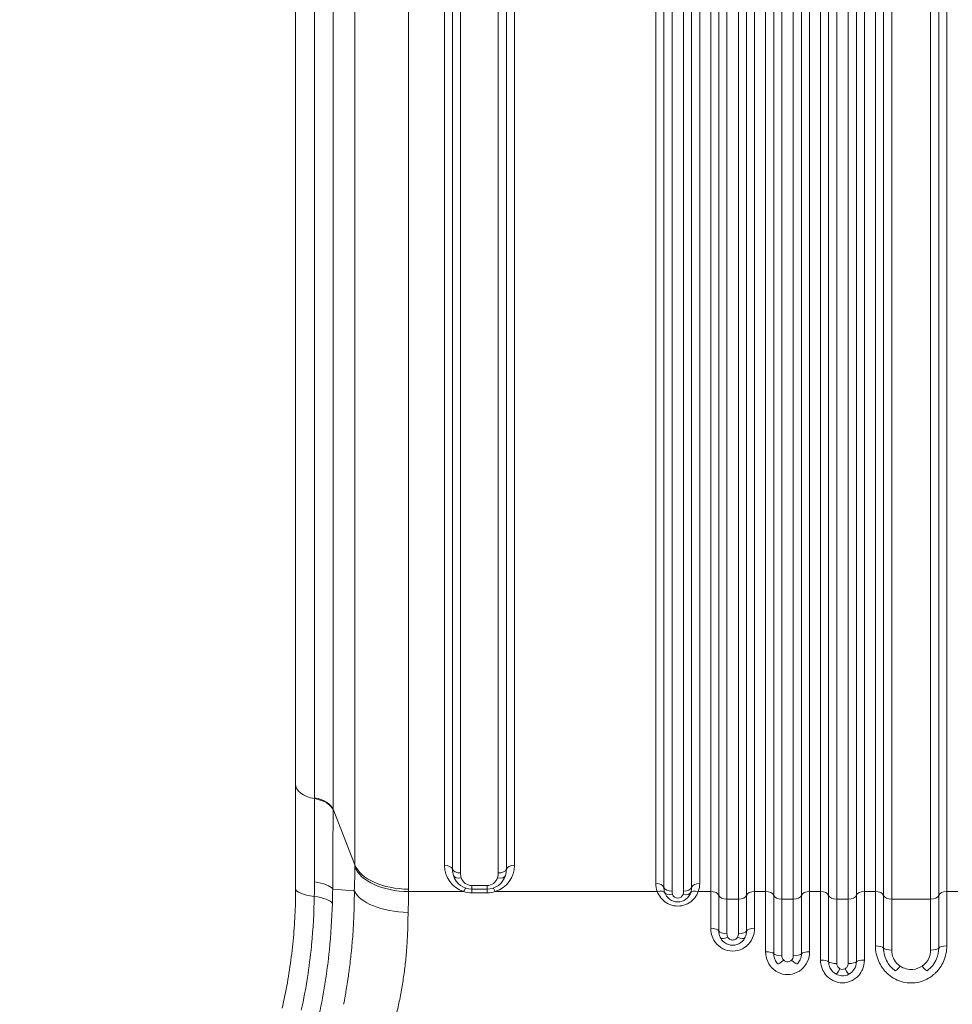
# Model space of a CAD drawing. Units: millimetres. Extents: x 1149 to 9431, y -1424 to 710.
# Drawn here: x 2663 to 3002, y -875 to -516 of the extents above; entities that cross this region are included whole.
import ezdxf

# ---------------------------------------------------------------- set-up
doc = ezdxf.new("R2010")
doc.units = ezdxf.units.MM
doc.header["$MEASUREMENT"] = 0
doc.styles.get("Standard").update_dxf_attribs({"font": 'arial.ttf'})
doc.dimstyles.new('ISO-25', dxfattribs={"dimtxt": 2.5, "dimasz": 2.5, "dimexe": 1.25, "dimexo": 0.625, "dimtad": 1, "dimtxsty": 'Standard', "dimcen": 2.5, "dimadec": 0, "dimazin": 0, "dimtfac": 1, "dimtmove": 0, "dimatfit": 3, "dimfxl": 1, "dimarcsym": 0})

# ---------------------------------------------------------------- blocks, each defined once
blk = doc.blocks.new('*D1')
at = {"color": 0, "lineweight": -2, "transparency": 16777216}
for p, q in [((1478.06, 436.33), (1478.06, 477.58)), ((3298.06, 436.33), (3298.06, 477.58)), ((1578.06, 476.33), (3198.06, 476.33))]:
    blk.add_line(p, q, dxfattribs=at)
at = {"color": 0, "transparency": 16777216}
for points in [[(1578.06, 493), (1578.06, 459.67), (1478.06, 476.33)], [(3198.06, 493), (3198.06, 459.67), (3298.06, 476.33)]]:
    blk.add_solid(points, dxfattribs=at)
at = {"layer": 'Defpoints', "color": 0, "transparency": 16777216}
for p in [(3298.06, 476.33), (1478.06, 85.94), (3298.06, -1114.06)]:
    blk.add_point(p, dxfattribs=at)
at = {"color": 0, "lineweight": 18, "transparency": 16777216, "insert": (2388.06, 598.13), "char_height": 170, "attachment_point": 5}
blk.add_mtext('180', dxfattribs=at)
blk = doc.blocks.new('*D2')
at = {"color": 0, "lineweight": -2, "transparency": 16777216}
for p, q in [((1421.91, 395.94), (1380.66, 395.94)), ((1381.91, 295.94), (1381.91, -1324.06)), ((1421.91, -1424.06), (1380.66, -1424.06))]:
    blk.add_line(p, q, dxfattribs=at)
at = {"color": 0, "transparency": 16777216}
for points in [[(1365.25, 295.94), (1398.58, 295.94), (1381.91, 395.94)], [(1365.25, -1324.06), (1398.58, -1324.06), (1381.91, -1424.06)]]:
    blk.add_solid(points, dxfattribs=at)
at = {"layer": 'Defpoints', "color": 0, "transparency": 16777216}
for p in [(1788.06, 395.94), (1381.91, -1424.06), (2988.06, -1424.06)]:
    blk.add_point(p, dxfattribs=at)
at = {"color": 0, "lineweight": 18, "transparency": 16777216, "insert": (1260.11, -514.06), "char_height": 170, "attachment_point": 5, "rotation": 90}
blk.add_mtext('180', dxfattribs=at)

msp = doc.modelspace()

# ---------------------------------------------------------------- linework, layer by layer
at = {"lineweight": 18}
for p, q in [((2763.062, -794.842), (2763.062, -233.268)), ((2769.988, -799.891), (2769.988, -238.589)), ((2776.691, -242.738), (2776.691, -804.04)), ((2784.675, -824.272), (2784.675, -263.568)), ((2804.231, -272.407), (2804.231, -833.112)), ((2817.231, -272.407), (2817.231, -824.434)), ((2842.791, -824.434), (2842.791, -272.407)), ((2894.254, -272.407), (2894.254, -831.091)), ((2910.254, -831.091), (2910.254, -272.407)), ((2914.254, -272.407), (2914.254, -833.981)), ((2930.254, -833.981), (2930.254, -272.407)), ((2934.254, -272.407), (2934.254, -833.981)), ((2950.254, -833.981), (2950.254, -272.407)), ((2954.254, -272.407), (2954.254, -833.981)), ((2970.254, -833.981), (2970.254, -272.407)), ((2974.254, -272.407), (2974.254, -833.981)), ((3000.254, -833.981), (3000.254, -272.407)), ((2820.189, -273.805), (2820.189, -825.832)), ((2823.147, -827.23), (2823.147, -275.203)), ((2836.874, -275.203), (2836.874, -827.23)), ((2839.832, -825.832), (2839.832, -273.805)), ((2897.212, -273.805), (2897.212, -832.489)), ((2900.17, -833.887), (2900.17, -275.203)), ((2904.338, -275.203), (2904.338, -833.887)), ((2907.296, -832.489), (2907.296, -273.805)), ((2917.212, -273.805), (2917.212, -835.379)), ((2920.17, -836.777), (2920.17, -275.203)), ((2924.338, -275.203), (2924.338, -836.777)), ((2927.296, -835.379), (2927.296, -273.805)), ((2937.212, -273.805), (2937.212, -835.379)), ((2940.17, -836.777), (2940.17, -275.203)), ((2944.338, -275.203), (2944.338, -836.777)), ((2947.296, -835.379), (2947.296, -273.805)), ((2957.212, -273.805), (2957.212, -835.379)), ((2960.17, -836.777), (2960.17, -275.203)), ((2964.338, -275.203), (2964.338, -836.777)), ((2967.296, -835.379), (2967.296, -273.805)), ((2977.212, -273.805), (2977.212, -835.379)), ((2980.17, -836.777), (2980.17, -275.203)), ((2994.338, -275.203), (2994.338, -836.777)), ((2997.296, -835.379), (2997.296, -273.805)), ((2763.062, -794.842), (2763.062, -832.858)), ((2784.675, -824.272), (2776.691, -804.04)), ((2827.231, -833.112), (2827.231, -831.789)), ((2832.791, -831.789), (2827.231, -831.789)), ((2832.791, -833.112), (2832.791, -831.789)), ((2784.438, -833.71), (2776.562, -833.12)), ((2804.228, -833.981), (2824.254, -833.981)), ((2827.231, -833.112), (2832.791, -833.112)), ((2827.231, -834.452), (2827.231, -833.112)), ((2827.231, -834.452), (2832.791, -834.452)), ((2832.791, -833.112), (2832.791, -834.452)), ((2835.767, -833.981), (2894.795, -833.981)), ((2909.714, -833.981), (2914.254, -833.981)), ((2914.254, -833.981), (2914.254, -847.391)), ((2917.212, -835.379), (2917.212, -848.37)), ((2927.296, -848.37), (2927.296, -835.379)), ((2930.254, -833.981), (2934.254, -833.981)), ((2930.254, -847.391), (2930.254, -833.981)), ((2937.212, -835.379), (2937.212, -856.656)), ((2947.296, -856.656), (2947.296, -835.379)), ((2950.254, -833.981), (2954.254, -833.981)), ((2954.254, -833.981), (2954.254, -858.952)), ((2957.212, -835.379), (2957.212, -859.57)), ((2967.296, -859.57), (2967.296, -835.379)), ((2970.254, -833.981), (2974.254, -833.981)), ((2970.254, -858.952), (2970.254, -833.981)), ((2974.254, -833.981), (2974.254, -853.784)), ((2977.212, -835.379), (2977.212, -854.563)), ((2997.296, -854.563), (2997.296, -835.379)), ((3000.254, -833.981), (3004.254, -833.981)), ((3000.254, -853.784), (3000.254, -833.981)), ((2920.17, -849.349), (2920.17, -836.777)), ((2920.17, -836.777), (2924.338, -836.777)), ((2924.338, -836.777), (2924.338, -849.349)), ((2940.17, -857.367), (2940.17, -836.777)), ((2940.17, -836.777), (2944.338, -836.777)), ((2944.338, -836.777), (2944.338, -857.367)), ((2960.17, -860.187), (2960.17, -836.777)), ((2960.17, -836.777), (2964.338, -836.777)), ((2964.338, -836.777), (2964.338, -860.187)), ((2980.17, -855.342), (2980.17, -836.777)), ((2980.17, -836.777), (2994.338, -836.777)), ((2994.338, -836.777), (2994.338, -855.342))]:
    msp.add_line(p, q, dxfattribs=at)
for centre, radius, start, end in [((2827.231, -824.434), 10, 180, 252.68331), ((2832.791, -824.434), 10, 287.31669, 360), ((2827.231, -826.112), 7, 197.3425, 270), ((2832.791, -826.112), 7, 270, 342.65754), ((2827.231, -827.789), 4, 197.34246, 270), ((2832.791, -827.789), 4, 270, 342.65754), ((2902.254, -831.091), 8, 180, 201.17893), ((2902.254, -831.091), 8, 338.82107, 0), ((2902.254, -832.768), 5, 197.34246, 342.65754), ((2902.254, -834.446), 2, 197.34246, 342.65754)]:
    msp.add_arc(centre, radius, start, end, dxfattribs=at)
for centre, major_axis, ratio, start_param, end_param in [((2773.062, -794.842), (-10, 0), 0.5591297, 0, 1.2582852), ((2600.352, -791.528), (5.558, -339.845), 0.4988884, 1.5372293, 1.5380289), ((2682.487, -780.558), (-76.109, 103.532), 0.6586297, -2.4189468, -2.4115369), ((2804.231, -821.929), (-20, 0), 0.5591297, 0.2110933, 1.5707963), ((2817.231, -826.112), (3, 0), 0.5591297, 0.1674481, 1.5707963), ((2814.733, -822.902), (-24.986, 4.269), 0.5572921, 3.0669059, 3.2365188), ((2910.254, -832.768), (-3, 0), 0.5591297, -1.5707963, -0.1674481), ((2773.062, -832.858), (-10, 0), 0.305689, 0, 1.2449088), ((2804.024, -832.383), (-19.988, 0.684), 0.4630748, 0.2172404, 1.5866394), ((2894.795, -835.659), (2.797, 1.084), 0.5323385, 0.0093537, 1.3673933), ((2909.714, -835.659), (-2.797, 1.084), 0.5323385, -1.3673933, 0), ((2924.338, -835.099), (3, 0), 0.5591297, -1.5707963, -0.1674481), ((2930.254, -835.659), (-3, 0), 0.5591297, -1.5707963, -0.1674481), ((2944.338, -835.099), (3, 0), 0.5591297, -1.5707963, -0.1674481), ((2950.254, -835.659), (-3, 0), 0.5591297, -1.5707963, -0.1674481), ((2964.338, -835.099), (3, 0), 0.5591297, -1.5707963, -0.1674481), ((2970.254, -835.659), (-3, 0), 0.5591297, -1.5707963, -0.1674481), ((2994.338, -835.099), (3, 0), 0.5591297, -1.5707963, -0.1674481), ((3000.254, -835.659), (-3, 0), 0.5591297, -1.5707963, -0.1674481)]:
    msp.add_ellipse(centre, major_axis=major_axis, ratio=ratio, start_param=start_param, end_param=end_param, dxfattribs=at)
at = {"lineweight": 18, "extrusion": (0, 0, -1)}
for centre, major_axis, ratio, start_param, end_param in [((2766.913, -805.211), (10, 0), 0.5591297, -1.2582909, -0.2110933), ((2766.913, -805.483), (10, -0.008), 0.5593069, -1.2587318, -0.2115267), ((2687.168, -800.547), (2.344, -179.292), 0.4991456, -1.5447885, -1.5432447), ((2842.791, -826.112), (-3, 0), 0.5591297, 0.1674481, 1.5707963), ((2804.228, -822.799), (-20, 0.119), 0.5591229, -1.574122, -0.2142179), ((2823.147, -825.553), (-3, 0), 0.5591297, -1.5707963, -0.1674484), ((2823.412, -827.304), (-2.864, -0.894), 0.5412825, -1.4033482, -0.0000034), ((2829.617, -826.925), (-5.885, -2.863), 0.9396049, 0.141186, 0.4287809), ((2830.404, -826.925), (-5.885, 2.863), 0.9396049, -3.5703735, -3.2827787), ((2836.609, -827.304), (2.864, -0.894), 0.5412825, 0, 1.4033482), ((2836.874, -825.553), (3, 0), 0.5591297, 0.1674481, 1.5707963), ((2766.766, -833.739), (10, -0.087), 0.3457946, -1.2535526, -0.2051552), ((2894.254, -832.768), (3, 0), 0.5591297, -1.5707963, -0.1674481), ((2591.595, -833.111), (212.635, 0), 0.8290802, 0.0000021, 0.0049334), ((2824.254, -835.659), (0.893, 2.864), 0.1968104, -1.0077241, 0), ((2835.767, -835.659), (-0.893, 2.864), 0.1968104, 0, 1.0077241), ((2900.17, -832.209), (-3, 0), 0.5591297, -1.5707963, -0.1674534), ((2900.345, -833.364), (-2.864, -0.894), 0.5412825, -1.4033482, 0), ((2904.491, -833.602), (-3.81, -2.205), 0.9238608, 0.2054568, 0.4909088), ((2900.018, -833.602), (-3.81, 2.205), 0.9238608, -3.6325015, -3.3470495), ((2904.163, -833.364), (2.864, -0.894), 0.5412825, 0, 1.4033482), ((2904.338, -832.209), (3, 0), 0.5591297, 0.1674484, 1.5707963), ((2914.254, -835.659), (3, 0), 0.5591297, -1.5707963, -0.1674481), ((2920.17, -835.099), (-3, 0), 0.5591297, -1.5707963, -0.1674481), ((2934.254, -835.659), (3, 0), 0.5591297, -1.5707963, -0.1674481), ((2940.17, -835.099), (-3, 0), 0.5591297, -1.5707963, -0.1674481), ((2954.254, -835.659), (3, 0), 0.5591297, -1.5707963, -0.1674481), ((2960.17, -835.099), (-3, 0), 0.5591297, -1.5707963, -0.1674481), ((2974.254, -835.659), (3, 0), 0.5591297, -1.5707963, -0.1674481), ((2980.17, -835.099), (-3, 0), 0.5591297, -1.5707963, -0.1674481), ((2766.659, -838.65), (9.994, -0.338), 0.3158301, -1.255413, -0.2048166), ((2914.254, -848.566), (3, 0), 0.3915033, -1.5707963, -0.1674481), ((2920.17, -848.174), (-3, 0), 0.3915033, -1.5707963, -0.1674512), ((2924.338, -848.174), (3, 0), 0.3915033, 0.1674512, 1.5707963), ((2930.254, -848.566), (-3, 0), 0.3915033, 0.1674481, 1.5707963), ((2920.483, -849.494), (-2.657, -1.393), 0.3369072, -1.3956423, 0), ((2924.026, -849.494), (2.657, -1.393), 0.3369072, 0, 1.3956423), ((2934.254, -856.798), (3, 0), 0.2845903, -1.5707963, -0.1674481), ((2940.17, -856.513), (-3, 0), 0.2845903, -1.5707963, -0.1674512), ((2944.338, -856.513), (3, 0), 0.2845903, 0.1674512, 1.5707963), ((2950.254, -856.798), (-3, 0), 0.2845903, 0.1674481, 1.5707963), ((2974.254, -854.719), (3, 0), 0.3115931, -1.5707963, -0.1674481), ((2980.17, -854.407), (-3, 0), 0.3115931, -1.5707963, -0.1674481), ((2994.338, -854.407), (3, 0), 0.3115931, 0.1674481, 1.5707963), ((3000.254, -854.719), (-3, 0), 0.3115931, 0.1674481, 1.5707963), ((2940.829, -858.202), (-2.137, -2.105), 0.1905819, -1.3851826, -0.000033), ((2943.679, -858.202), (2.137, -2.105), 0.1905819, -0.0000001, 1.3851826), ((2954.254, -859.693), (3, 0), 0.246992, -1.5707963, -0.1674481), ((2960.17, -859.446), (-3, 0), 0.246992, -1.5707963, -0.1674481), ((2964.338, -859.446), (3, 0), 0.246992, 0.1674481, 1.5707963), ((2970.254, -859.693), (-3, 0), 0.246992, 0.1674481, 1.5707963), ((2961.324, -861.463), (-1.396, -2.655), 0.1049224, -1.373653, 0), ((2963.185, -861.463), (1.396, -2.655), 0.1049224, 0, 1.373653), ((2983.204, -860.428), (-1.736, -2.447), 0.1381642, -1.3783422, -0.0000095), ((2991.304, -860.428), (1.736, -2.447), 0.1381642, 0, 1.3783422)]:
    msp.add_ellipse(centre, major_axis=major_axis, ratio=ratio, start_param=start_param, end_param=end_param, dxfattribs=at)
at = {"lineweight": 18}
for points in [[(2769.914, -830.481), (2769.958, -819.801), (2769.984, -809.596), (2769.988, -800.163)], [(2776.691, -804.317), (2776.685, -813.274), (2776.639, -822.977), (2776.562, -833.12)], [(2784.438, -833.71), (2784.566, -830.723), (2784.65, -827.85), (2784.671, -825.059)], [(2820.188, -825.832), (2820.188, -826.624), (2820.309, -827.416), (2820.554, -828.197)], [(2769.861, -835.754), (2769.889, -833.986), (2769.907, -832.228), (2769.914, -830.481)], [(2804.228, -833.981), (2804.21, -836.45), (2804.137, -839.011), (2804.024, -841.648)], [(2824.254, -833.981), (2825.203, -834.289), (2826.216, -834.452), (2827.231, -834.452)], [(2832.791, -834.452), (2833.805, -834.452), (2834.818, -834.289), (2835.767, -833.981)], [(2897.21, -832.489), (2897.211, -833.079), (2897.298, -833.669), (2897.482, -834.259)], [(2907.027, -834.259), (2907.211, -833.669), (2907.297, -833.079), (2907.297, -832.489)], [(2920.483, -850.62), (2920.268, -850.226), (2920.17, -849.786), (2920.17, -849.352)], [(2924.338, -849.352), (2924.338, -849.786), (2924.241, -850.226), (2924.026, -850.62)], [(2934.254, -855.944), (2934.254, -857.155), (2934.769, -859.597), (2937.033, -862.617), (2940.382, -864.328), (2944.127, -864.326), (2947.478, -862.619), (2949.738, -859.596), (2950.254, -857.155), (2950.254, -855.944)], [(2938.693, -860.307), (2938.693, -860.307), (2938.693, -860.307), (2938.693, -860.308)], [(2945.816, -860.307), (2945.816, -860.307), (2945.816, -860.307), (2945.816, -860.307)], [(2981.469, -862.875), (2981.469, -862.875), (2981.469, -862.875), (2981.469, -862.876)]]:
    msp.add_open_spline(points, degree=3, dxfattribs=at)
for points, knots in [([(2758.183, -876.503), (2758.88, -873.425), (2759.501, -870.327), (2760.599, -864.097), (2761.076, -860.958), (2761.877, -854.687), (2762.202, -851.548), (2762.691, -845.351), (2762.86, -842.286), (2763.028, -837.105), (2763.062, -834.972), (2763.062, -832.858)], [0, 0, 0, 0, 9.4675214, 9.4675214, 19.0233491, 19.0233491, 28.6126826, 28.6126826, 38.0811609, 38.0811609, 44.7762275, 44.7762275, 44.7762275, 44.7762275]), ([(2776.562, -833.12), (2776.555, -834.791), (2776.524, -836.453), (2776.474, -838.118), (2776.471, -838.192), (2776.469, -838.265), (2776.467, -838.339)], [-0.52058187, -0.52058187, -0.52058187, -0.52058187, -0.02204641, -0.02204641, -0.02204641, 0, 0, 0, 0]), ([(2780.561, -875.063), (2780.751, -874.059), (2780.936, -873.058), (2781.113, -872.058), (2781.139, -871.912), (2781.165, -871.765), (2781.19, -871.619), (2781.339, -870.766), (2781.483, -869.915), (2781.622, -869.064), (2781.785, -868.068), (2781.941, -867.073), (2782.09, -866.08), (2782.217, -865.231), (2782.34, -864.382), (2782.456, -863.535), (2782.476, -863.393), (2782.495, -863.25), (2782.514, -863.108), (2782.648, -862.119), (2782.775, -861.133), (2782.894, -860.149), (2783.014, -859.165), (2783.126, -858.184), (2783.231, -857.205), (2783.301, -856.552), (2783.369, -855.9), (2783.432, -855.249), (2783.464, -854.926), (2783.495, -854.603), (2783.525, -854.281), (2783.615, -853.309), (2783.699, -852.341), (2783.775, -851.377), (2783.877, -850.095), (2783.967, -848.82), (2784.045, -847.551), (2784.045, -847.547), (2784.045, -847.543), (2784.045, -847.539), (2784.085, -846.903), (2784.12, -846.268), (2784.154, -845.635), (2784.187, -845.002), (2784.217, -844.37), (2784.244, -843.74), (2784.281, -842.899), (2784.312, -842.06), (2784.339, -841.221), (2784.353, -840.801), (2784.365, -840.382), (2784.376, -839.962), (2784.389, -839.489), (2784.4, -839.016), (2784.409, -838.541), (2784.419, -838.065), (2784.427, -837.588), (2784.434, -837.104), (2784.435, -837.044), (2784.436, -836.983), (2784.436, -836.922), (2784.437, -836.862), (2784.438, -836.801), (2784.439, -836.74), (2784.44, -836.618), (2784.442, -836.496), (2784.443, -836.373), (2784.446, -836.126), (2784.448, -835.878), (2784.45, -835.623), (2784.451, -835.495), (2784.452, -835.367), (2784.453, -835.235), (2784.453, -835.169), (2784.453, -835.103), (2784.454, -835.035), (2784.454, -834.968), (2784.454, -834.9), (2784.454, -834.83), (2784.454, -834.761), (2784.454, -834.69), (2784.454, -834.617), (2784.454, -834.544), (2784.454, -834.469), (2784.453, -834.39), (2784.453, -834.312), (2784.452, -834.229), (2784.451, -834.136), (2784.45, -834.089), (2784.449, -834.04), (2784.448, -833.983), (2784.447, -833.954), (2784.446, -833.924), (2784.445, -833.887), (2784.445, -833.869), (2784.444, -833.849), (2784.443, -833.826), (2784.443, -833.814), (2784.442, -833.802), (2784.441, -833.785), (2784.441, -833.777), (2784.441, -833.768), (2784.44, -833.759), (2784.44, -833.75), (2784.439, -833.741), (2784.438, -833.71)], [0, 0, 0, 0, 0.3459437, 0.3459437, 0.3459437, 0.3966427, 0.3966427, 0.3966427, 0.6918874, 0.6918874, 0.6918874, 1.0378311, 1.0378311, 1.0378311, 1.3339234, 1.3339234, 1.3339234, 1.3837748, 1.3837748, 1.3837748, 1.7297185, 1.7297185, 1.7297185, 2.0756622, 2.0756622, 2.0756622, 2.3067753, 2.3067753, 2.3067753, 2.4216059, 2.4216059, 2.4216059, 2.7675496, 2.7675496, 2.7675496, 3.2273666, 3.2273666, 3.2273666, 3.2288078, 3.2288078, 3.2288078, 3.459437, 3.459437, 3.459437, 3.6900661, 3.6900661, 3.6900661, 3.9975716, 3.9975716, 3.9975716, 4.1513244, 4.1513244, 4.1513244, 4.3242962, 4.3242962, 4.3242962, 4.4972681, 4.4972681, 4.4972681, 4.5188896, 4.5188896, 4.5188896, 4.540511, 4.540511, 4.540511, 4.583754, 4.583754, 4.583754, 4.6702399, 4.6702399, 4.6702399, 4.7134829, 4.7134829, 4.7134829, 4.7351044, 4.7351044, 4.7351044, 4.7567259, 4.7567259, 4.7567259, 4.7783473, 4.7783473, 4.7783473, 4.7999688, 4.7999688, 4.7999688, 4.8215903, 4.8215903, 4.8215903, 4.832401, 4.832401, 4.832401, 4.8378064, 4.8378064, 4.8378064, 4.8405091, 4.8405091, 4.8405091, 4.8418604, 4.8418604, 4.8418604, 4.8425361, 4.8425361, 4.8425361, 4.8432118, 4.8432118, 4.8432118, 4.8432118]), ([(2894.795, -833.981), (2895.093, -834.782), (2896.347, -837.121), (2899.738, -839.341), (2903.757, -839.333), (2906.483, -838.237), (2908.561, -836.336), (2909.415, -834.782), (2909.714, -833.981)], [0, 0, 0, 0, 0.2930251, 0.8790753, 1.1721003, 1.4651254, 1.7581505, 2.0511756, 2.0511756, 2.0511756, 2.0511756]), ([(2934.254, -833.981), (2934.254, -834.091), (2934.254, -834.201), (2934.254, -838.697), (2934.254, -843.433), (2934.254, -850.845), (2934.254, -853.382), (2934.254, -855.945)], [7.5322433, 7.5322433, 7.5322433, 7.5322433, 7.5702011, 7.5702011, 9.0813261, 9.0813261, 9.8445214, 9.8445214, 9.8445214, 9.8445214]), ([(2950.254, -855.945), (2950.254, -853.382), (2950.254, -850.845), (2950.254, -843.433), (2950.254, -838.697), (2950.254, -834.201), (2950.254, -834.091), (2950.254, -833.981)], [-9.8445214, -9.8445214, -9.8445214, -9.8445214, -9.0813261, -9.0813261, -7.5702011, -7.5702011, -7.5322433, -7.5322433, -7.5322433, -7.5322433]), ([(2765.122, -877.199), (2765.999, -873.26), (2766.744, -869.286), (2767.367, -865.305), (2767.961, -861.511), (2768.445, -857.711), (2768.822, -853.929), (2768.841, -853.742), (2768.859, -853.556), (2768.877, -853.369), (2769.455, -847.42), (2769.772, -841.519), (2769.861, -835.754)], [0, 0, 0, 0, 1.1121054, 1.1121054, 1.1121054, 2.17194, 2.17194, 2.17194, 2.2242108, 2.2242108, 2.2242108, 3.892369, 3.892369, 3.892369, 3.892369]), ([(2776.466, -838.339), (2776.292, -843.918), (2775.689, -853.397), (2773.973, -866.996), (2772.525, -874.801), (2771.651, -878.711)], [-3.892369, -3.892369, -3.892369, -3.892369, -2.2242108, -1.1121054, 0, 0, 0, 0]), ([(2804.024, -841.648), (2804.024, -841.65), (2804.024, -841.653), (2804.024, -841.66), (2804.023, -841.671), (2804.023, -841.693), (2804.021, -841.738), (2804.019, -841.827), (2804.015, -841.955), (2804.012, -842.109), (2804.009, -842.263), (2804.006, -842.417), (2804.003, -842.623), (2803.997, -842.983), (2803.991, -843.396), (2803.986, -843.759), (2803.983, -843.967), (2803.975, -844.486), (2803.959, -845.374), (2803.932, -846.59), (2803.888, -848.144), (2803.823, -849.856), (2803.727, -851.777), (2803.585, -854.1), (2803.378, -856.743), (2803.084, -859.708), (2802.767, -862.397), (2802.398, -865.101), (2801.977, -867.816), (2801.503, -870.538), (2800.978, -873.264), (2800.403, -875.99), (2799.987, -877.805), (2799.772, -878.711)], [-4.8432118, -4.8432118, -4.8432118, -4.8432118, -4.8425361, -4.8418604, -4.8405091, -4.8378064, -4.832401, -4.8215903, -4.7999688, -4.7783473, -4.7567259, -4.7351044, -4.7134829, -4.6702399, -4.583754, -4.540511, -4.5188896, -4.4972681, -4.3242962, -4.1513244, -3.9975716, -3.6900661, -3.459437, -3.2288078, -2.7675496, -2.4216059, -2.0756622, -1.7297185, -1.3837748, -1.0378311, -0.6918874, -0.3459437, 0, 0, 0, 0]), ([(2914.254, -847.391), (2914.254, -847.713), (2914.272, -848.036), (2914.309, -848.358), (2914.406, -849.219), (2914.633, -850.072), (2914.991, -850.877), (2915.483, -851.983), (2916.223, -852.996), (2917.156, -853.797), (2918.09, -854.599), (2919.216, -855.188), (2920.417, -855.482), (2921.617, -855.777), (2922.891, -855.776), (2924.092, -855.481), (2925.293, -855.187), (2926.421, -854.599), (2927.354, -853.798), (2928.287, -852.997), (2929.025, -851.983), (2929.517, -850.877), (2929.875, -850.072), (2930.103, -849.218), (2930.2, -848.358), (2930.236, -848.036), (2930.254, -847.713), (2930.254, -847.391)], [0, 0, 0, 0, 0.1009712, 0.1009712, 0.1009712, 0.371139, 0.371139, 0.371139, 0.7422781, 0.7422781, 0.7422781, 1.1134171, 1.1134171, 1.1134171, 1.4845562, 1.4845562, 1.4845562, 1.8556952, 1.8556952, 1.8556952, 2.2268342, 2.2268342, 2.2268342, 2.496996, 2.496996, 2.496996, 2.5979733, 2.5979733, 2.5979733, 2.5979733]), ([(2917.21, -848.37), (2917.211, -849.106), (2917.351, -849.877), (2917.708, -850.65), (2917.745, -850.729), (2917.784, -850.808), (2917.825, -850.887)], [-0.1475156, -0.1475156, -0.1475156, -0.1475156, -0.01370666, -0.01370666, -0.01370666, -0.00000016, -0.00000016, -0.00000016, -0.00000016]), ([(2926.683, -850.887), (2926.724, -850.808), (2926.763, -850.729), (2926.8, -850.65), (2927.157, -849.877), (2927.298, -849.106), (2927.298, -848.37)], [-0.14751543, -0.14751543, -0.14751543, -0.14751543, -0.13380498, -0.13380498, -0.13380498, -0.00000001, -0.00000001, -0.00000001, -0.00000001]), ([(2917.826, -850.887), (2918.289, -851.772), (2919.042, -852.536), (2919.969, -853.013), (2920.897, -853.49), (2922.006, -853.67), (2923.048, -853.502), (2924.089, -853.335), (2925.067, -852.824), (2925.79, -852.101), (2926.151, -851.74), (2926.451, -851.329), (2926.683, -850.887)], [-0.44565574, -0.44565574, -0.44565574, -0.44565574, -0.31832553, -0.31832553, -0.31832553, -0.19099532, -0.19099532, -0.19099532, -0.06366511, -0.06366511, -0.06366511, 0, 0, 0, 0]), ([(2924.026, -850.62), (2923.933, -850.79), (2923.814, -850.949), (2923.669, -851.088), (2923.38, -851.365), (2922.989, -851.563), (2922.572, -851.627), (2922.155, -851.691), (2921.711, -851.621), (2921.34, -851.439), (2920.968, -851.256), (2920.668, -850.96), (2920.483, -850.62)], [0.00000005, 0.00000005, 0.00000005, 0.00000005, 0.06366511, 0.06366511, 0.06366511, 0.19099532, 0.19099532, 0.19099532, 0.31832553, 0.31832553, 0.31832553, 0.4456557, 0.4456557, 0.4456557, 0.4456557]), ([(2937.21, -856.656), (2937.211, -857.182), (2937.288, -857.722), (2937.46, -858.261), (2937.528, -858.475), (2937.611, -858.688), (2937.71, -858.898), (2937.945, -859.396), (2938.271, -859.878), (2938.693, -860.307)], [-0.19206607, -0.19206607, -0.19206607, -0.19206607, -0.10975204, -0.10975204, -0.10975204, -0.0771585, -0.0771585, -0.0771585, 0, 0, 0, 0]), ([(2945.816, -860.308), (2946.238, -859.879), (2946.564, -859.395), (2946.798, -858.898), (2946.814, -858.865), (2946.829, -858.831), (2946.844, -858.798), (2947.16, -858.088), (2947.298, -857.357), (2947.298, -856.656)], [-0.19206607, -0.19206607, -0.19206607, -0.19206607, -0.11492034, -0.11492034, -0.11492034, -0.10975204, -0.10975204, -0.10975204, -0.00000001, -0.00000001, -0.00000001, -0.00000001]), ([(2974.254, -853.784), (2974.254, -855.735), (2974.666, -857.715), (2975.486, -859.527), (2976.156, -861.008), (2977.099, -862.376), (2978.253, -863.529), (2978.511, -863.786), (2978.778, -864.032), (2979.056, -864.267), (2980.578, -865.552), (2982.395, -866.48), (2984.318, -866.944), (2986.241, -867.407), (2988.269, -867.406), (2990.192, -866.942), (2992.115, -866.479), (2993.933, -865.553), (2995.455, -864.268), (2995.733, -864.033), (2996.001, -863.786), (2996.259, -863.529), (2997.411, -862.376), (2998.352, -861.007), (2999.022, -859.526), (2999.841, -857.714), (3000.254, -855.735), (3000.254, -853.784)], [0, 0, 0, 0, 0.5925908, 0.5925908, 0.5925908, 1.0770828, 1.0770828, 1.0770828, 1.1851816, 1.1851816, 1.1851816, 1.7777725, 1.7777725, 1.7777725, 2.3703633, 2.3703633, 2.3703633, 2.9629541, 2.9629541, 2.9629541, 3.0712527, 3.0712527, 3.0712527, 3.5555449, 3.5555449, 3.5555449, 4.1481357, 4.1481357, 4.1481357, 4.1481357]), ([(2977.212, -854.563), (2977.212, -856.302), (2977.991, -859.472), (2980.282, -862.033), (2981.469, -862.875)], [-0.72219379, -0.72219379, -0.72219379, -0.72219379, -0.30951163, 0, 0, 0, 0]), ([(2983.204, -861.132), (2982.371, -860.563), (2981.676, -859.82), (2981.173, -858.986), (2981.029, -858.747), (2980.9, -858.501), (2980.787, -858.249), (2980.375, -857.327), (2980.17, -856.329), (2980.17, -855.342)], [0, 0, 0, 0, 0.30951163, 0.30951163, 0.30951163, 0.39813292, 0.39813292, 0.39813292, 0.72219378, 0.72219378, 0.72219378, 0.72219378]), ([(2994.338, -855.342), (2994.338, -856.285), (2994.156, -857.237), (2993.777, -858.124), (2993.759, -858.165), (2993.741, -858.207), (2993.722, -858.249), (2993.21, -859.381), (2992.376, -860.401), (2991.304, -861.132)], [0.00000002, 0.00000002, 0.00000002, 0.00000002, 0.30951163, 0.30951163, 0.30951163, 0.32410558, 0.32410558, 0.32410558, 0.72219379, 0.72219379, 0.72219379, 0.72219379]), ([(2993.04, -862.875), (2994.622, -861.753), (2996.73, -858.999), (2997.296, -855.867), (2997.296, -854.563)], [-0.72219347, -0.72219347, -0.72219347, -0.72219347, -0.30951163, 0, 0, 0, 0]), ([(2940.829, -858.991), (2940.577, -858.745), (2940.259, -858.212), (2940.17, -857.62), (2940.17, -857.367)], [0, 0, 0, 0, 0.10975204, 0.19206607, 0.19206607, 0.19206607, 0.19206607]), ([(2943.679, -858.991), (2943.365, -859.297), (2942.646, -859.637), (2941.558, -859.515), (2941.039, -859.195), (2940.829, -858.991)], [0, 0, 0, 0, 0.13681384, 0.22802307, 0.3192323, 0.3192323, 0.3192323, 0.3192323]), ([(2944.338, -857.367), (2944.338, -857.704), (2944.218, -858.298), (2943.868, -858.806), (2943.679, -858.991)], [0, 0, 0, 0, 0.10975204, 0.19206608, 0.19206608, 0.19206608, 0.19206608]), ([(2954.254, -858.952), (2954.254, -860.17), (2954.516, -861.397), (2955.025, -862.513), (2955.185, -862.864), (2955.37, -863.203), (2955.577, -863.529), (2956.028, -864.239), (2956.586, -864.881), (2957.227, -865.42), (2958.163, -866.205), (2959.277, -866.77), (2960.455, -867.053), (2961.633, -867.335), (2962.875, -867.334), (2964.053, -867.052), (2965.231, -866.769), (2966.345, -866.205), (2967.281, -865.42), (2967.923, -864.881), (2968.481, -864.239), (2968.932, -863.529), (2969.139, -863.203), (2969.323, -862.864), (2969.483, -862.513), (2969.992, -861.397), (2970.254, -860.17), (2970.254, -858.952)], [0, 0, 0, 0, 0.3629309, 0.3629309, 0.3629309, 0.476932, 0.476932, 0.476932, 0.7258617, 0.7258617, 0.7258617, 1.0887926, 1.0887926, 1.0887926, 1.4517234, 1.4517234, 1.4517234, 1.8146543, 1.8146543, 1.8146543, 2.063613, 2.063613, 2.063613, 2.1775851, 2.1775851, 2.1775851, 2.540516, 2.540516, 2.540516, 2.540516]), ([(2957.212, -859.57), (2957.212, -860.284), (2957.537, -862.017), (2958.894, -863.575), (2959.928, -864.119)], [-0.24927676, -0.24927676, -0.24927676, -0.24927676, -0.14244386, -0.00000014, -0.00000014, -0.00000014, -0.00000014]), ([(2961.324, -862.127), (2960.906, -861.916), (2960.577, -861.563), (2960.384, -861.157), (2960.239, -860.853), (2960.17, -860.519), (2960.17, -860.187)], [0, 0, 0, 0, 0.14244386, 0.14244386, 0.14244386, 0.24927676, 0.24927676, 0.24927676, 0.24927676]), ([(2964.338, -860.187), (2964.338, -860.63), (2964.212, -861.077), (2963.956, -861.45), (2963.764, -861.73), (2963.498, -861.969), (2963.185, -862.127)], [0, 0, 0, 0, 0.14244386, 0.14244386, 0.14244386, 0.24927676, 0.24927676, 0.24927676, 0.24927676]), ([(2964.581, -864.119), (2965.356, -863.711), (2966.843, -862.294), (2967.296, -860.522), (2967.296, -859.57)], [-0.24927647, -0.24927647, -0.24927647, -0.24927647, -0.14244386, 0, 0, 0, 0]), ([(2959.928, -864.119), (2960.537, -864.439), (2962.125, -864.893), (2963.768, -864.546), (2964.581, -864.119)], [0, 0, 0, 0, 0.08312262, 0.19395279, 0.19395279, 0.19395279, 0.19395279]), ([(2963.185, -862.127), (2962.86, -862.291), (2962.203, -862.424), (2961.567, -862.25), (2961.324, -862.127)], [-0.19395279, -0.19395279, -0.19395279, -0.19395279, -0.08312262, 0, 0, 0, 0]), ([(2991.304, -861.131), (2990.304, -861.814), (2987.5, -862.815), (2984.538, -862.041), (2983.204, -861.131)], [0, 0, 0, 0, 0.37135628, 0.86649798, 0.86649798, 0.86649798, 0.86649798])]:
    msp.add_open_spline(points, degree=3, knots=knots, dxfattribs=at)

# ---------------------------------------------------------------- dimensions: what is measured, and where the dimension line sits
dim = msp.add_linear_dim(base=(3298.062, 476.333), p1=(1478.062, 85.945), p2=(3298.062, -1114.055), text='180', dimstyle='ISO-25', override={"dimtxt": 170, "dimasz": 100, "dimgap": 35, "dimtad": 2, "dimfxl": 40, "dimfxlon": 1}, dxfattribs=at)
dim.commit()
dim.dimension.update_dxf_attribs({"geometry": '*D1', "text_midpoint": (2388.062, 598.131)})
dim = msp.add_linear_dim(base=(1381.912, -1424.055), p1=(1788.062, 395.945), p2=(2988.062, -1424.055), angle=90, text='180', dimstyle='ISO-25', override={"dimtxt": 170, "dimasz": 100, "dimgap": 35, "dimtad": 2, "dimfxl": 40, "dimfxlon": 1}, dxfattribs=at)
dim.commit()
dim.dimension.update_dxf_attribs({"geometry": '*D2', "text_midpoint": (1260.115, -514.055)})

doc.saveas('drawing.dxf')
